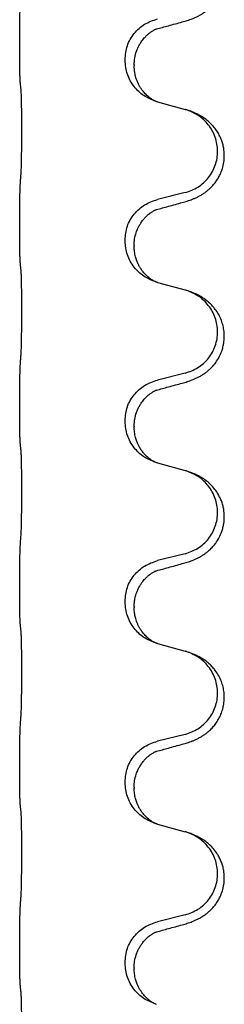
# Model space of a CAD drawing. Units: millimetres. Extents: x -628 to 891, y -254 to 352.
# Drawn here: x 723 to 726, y 100 to 117 of the extents above; entities that cross this region are included whole.
import ezdxf

# ---------------------------------------------------------------- set-up
doc = ezdxf.new("R2010")
doc.units = ezdxf.units.MM

# ---------------------------------------------------------------- blocks, each defined once
blk = doc.blocks.new('HL50-Fuesse', base_point=(-1.056, -596.356))
at = {"color": 7, "linetype": 'Continuous'}
for p, q in [((722.698, 116.802), (722.698, 116.817)), ((724.554, 116.533), (724.554, 116.548)), ((724.714, 116.453), (724.714, 116.438)), ((725.124, 115.803), (725.61, 115.67)), ((725.61, 114.207), (725.124, 114.087)), ((722.698, 113.627), (722.698, 113.642)), ((724.554, 113.358), (724.554, 113.373)), ((724.714, 113.278), (724.714, 113.263)), ((725.124, 112.628), (725.61, 112.495)), ((725.61, 111.032), (725.124, 110.912)), ((722.698, 110.452), (722.698, 110.467)), ((724.554, 110.183), (724.554, 110.198)), ((724.714, 110.103), (724.714, 110.088)), ((725.124, 109.453), (725.61, 109.32)), ((725.61, 107.857), (725.124, 107.737)), ((722.698, 107.277), (722.698, 107.292)), ((724.554, 107.008), (724.554, 107.023)), ((724.714, 106.928), (724.714, 106.913)), ((725.124, 106.278), (725.61, 106.145)), ((725.61, 104.682), (725.124, 104.562)), ((722.698, 104.102), (722.698, 104.117)), ((724.554, 103.833), (724.554, 103.848)), ((724.714, 103.753), (724.714, 103.738)), ((725.124, 103.103), (725.61, 102.97)), ((725.61, 101.507), (725.124, 101.387)), ((722.698, 100.927), (722.698, 100.942)), ((724.554, 100.658), (724.554, 100.673)), ((724.714, 100.578), (724.714, 100.563))]:
    blk.add_line(p, q, dxfattribs=at)
for points, knots in [([(725.561, 117.208), (725.591, 117.216), (725.651, 117.233), (725.727, 117.26), (725.79, 117.287), (725.842, 117.311), (725.893, 117.339), (725.945, 117.372), (725.995, 117.408), (726.048, 117.453), (726.101, 117.507), (726.15, 117.568), (726.193, 117.632), (726.234, 117.709), (726.27, 117.803), (726.293, 117.902), (726.302, 117.991), (726.303, 118.084), (726.289, 118.192), (726.255, 118.308), (726.206, 118.413), (726.152, 118.496), (726.097, 118.563), (726.045, 118.616), (725.989, 118.663), (725.933, 118.703), (725.877, 118.737), (725.811, 118.771), (725.733, 118.804), (725.673, 118.825), (725.642, 118.835)], [0, 0, 0, 0, 0.092881, 0.18576, 0.242386, 0.299016, 0.358155, 0.417293, 0.480659, 0.544042, 0.625343, 0.70664, 0.780691, 0.854782, 0.96846, 1.082127, 1.158986, 1.235845, 1.360464, 1.485205, 1.59609, 1.706861, 1.781573, 1.856257, 1.928278, 2.000298, 2.062554, 2.124799, 2.220824, 2.316851, 2.316851, 2.316851, 2.316851]), ([(722.698, 116.817), (722.698, 116.861), (722.698, 116.948), (722.699, 117.053), (722.699, 117.133), (722.7, 117.191), (722.701, 117.254), (722.703, 117.341), (722.705, 117.448), (722.709, 117.532), (722.712, 117.574)], [0, 0, 0, 0, 0.1308118, 0.2616236, 0.3155312, 0.3694388, 0.4370144, 0.5045906, 0.6307946, 0.7570001, 0.7570001, 0.7570001, 0.7570001]), ([(724.554, 116.548), (724.562, 116.63), (724.578, 116.795), (724.706, 117.012), (724.891, 117.181), (725.046, 117.235), (725.124, 117.262)], [0, 0, 0, 0, 0.2452438, 0.4904859, 0.7355554, 0.9806267, 0.9806267, 0.9806267, 0.9806267]), ([(725.105, 117.084), (725.141, 117.093), (725.212, 117.112), (725.324, 117.143), (725.44, 117.175), (725.521, 117.197), (725.561, 117.208)], [0, 0, 0, 0, 0.1110885, 0.222177, 0.3474266, 0.4726762, 0.4726762, 0.4726762, 0.4726762]), ([(724.714, 116.453), (724.716, 116.494), (724.72, 116.575), (724.747, 116.675), (724.777, 116.75), (724.8, 116.795), (724.821, 116.83), (724.84, 116.86), (724.864, 116.893), (724.895, 116.93), (724.931, 116.968), (724.962, 116.995), (724.983, 117.012), (724.996, 117.021), (725.012, 117.033), (725.032, 117.046), (725.055, 117.06), (725.076, 117.071), (725.093, 117.079), (725.101, 117.082), (725.105, 117.084)], [0, 0, 0, 0, 0.1225148, 0.2450267, 0.3058636, 0.3666773, 0.3971203, 0.4275583, 0.472546, 0.5175544, 0.5736693, 0.6297552, 0.6419923, 0.6542272, 0.6769452, 0.6996718, 0.7285183, 0.7573498, 0.7705631, 0.7837765, 0.7837765, 0.7837765, 0.7837765]), ([(725.078, 117.075), (725.083, 117.076), (725.092, 117.078), (725.101, 117.082), (725.105, 117.084)], [0, 0, 0, 0, 0.01420073, 0.02839473, 0.02839473, 0.02839473, 0.02839473]), ([(722.712, 116.115), (722.711, 116.127), (722.708, 116.151), (722.707, 116.185), (722.706, 116.216), (722.704, 116.249), (722.703, 116.284), (722.702, 116.325), (722.701, 116.369), (722.7, 116.419), (722.7, 116.473), (722.699, 116.556), (722.698, 116.666), (722.698, 116.757), (722.698, 116.802)], [0, 0, 0, 0, 0.0360729, 0.0721484, 0.1017542, 0.1313587, 0.169349, 0.2073399, 0.2544004, 0.3014606, 0.3580798, 0.4146991, 0.5511899, 0.6876808, 0.6876808, 0.6876808, 0.6876808]), ([(725.096, 115.811), (725.023, 115.841), (724.879, 115.9), (724.704, 116.068), (724.579, 116.284), (724.562, 116.45), (724.554, 116.533)], [0, 0, 0, 0, 0.2327113, 0.4654194, 0.7135452, 0.9616776, 0.9616776, 0.9616776, 0.9616776]), ([(725.096, 115.811), (725.093, 115.813), (725.087, 115.816), (725.072, 115.823), (725.052, 115.833), (725.029, 115.847), (725.008, 115.861), (724.993, 115.872), (724.98, 115.881), (724.963, 115.895), (724.938, 115.917), (724.909, 115.945), (724.883, 115.974), (724.862, 116.001), (724.843, 116.027), (724.828, 116.049), (724.815, 116.07), (724.798, 116.1), (724.777, 116.142), (724.747, 116.217), (724.72, 116.316), (724.716, 116.397), (724.714, 116.438)], [0, 0, 0, 0, 0.0101139, 0.0202278, 0.049012, 0.0778124, 0.1004879, 0.123155, 0.1353486, 0.1475438, 0.1901887, 0.2328436, 0.2697076, 0.3065673, 0.3364092, 0.3662465, 0.3874253, 0.4086075, 0.4690816, 0.5295845, 0.6513974, 0.7732132, 0.7732132, 0.7732132, 0.7732132]), ([(722.723, 116.013), (722.722, 116.021), (722.72, 116.039), (722.717, 116.064), (722.715, 116.09), (722.713, 116.106), (722.712, 116.115)], [0, 0, 0, 0, 0.0262292, 0.0524584, 0.0776433, 0.1028283, 0.1028283, 0.1028283, 0.1028283]), ([(722.723, 114.55), (722.724, 114.566), (722.726, 114.597), (722.727, 114.64), (722.729, 114.679), (722.73, 114.717), (722.731, 114.757), (722.732, 114.803), (722.732, 114.852), (722.733, 114.906), (722.734, 114.962), (722.735, 115.024), (722.735, 115.087), (722.735, 115.153), (722.736, 115.221), (722.736, 115.291), (722.736, 115.36), (722.736, 115.429), (722.735, 115.497), (722.735, 115.561), (722.734, 115.623), (722.733, 115.68), (722.733, 115.734), (722.732, 115.782), (722.731, 115.827), (722.73, 115.866), (722.729, 115.901), (722.728, 115.936), (722.726, 115.973), (722.724, 115.999), (722.723, 116.013)], [0, 0, 0, 0, 0.04696, 0.093921, 0.129102, 0.164282, 0.207507, 0.250732, 0.302132, 0.353532, 0.412557, 0.471581, 0.536854, 0.602126, 0.671358, 0.74059, 0.810439, 0.880287, 0.946749, 1.01321, 1.072958, 1.132706, 1.183942, 1.235178, 1.277063, 1.318948, 1.351564, 1.384181, 1.42351, 1.462836, 1.462836, 1.462836, 1.462836]), ([(725.102, 115.809), (725.101, 115.81), (725.099, 115.81), (725.097, 115.811), (725.096, 115.811)], [0, 0, 0, 0, 0.003351942, 0.006703932, 0.006703932, 0.006703932, 0.006703932]), ([(725.124, 115.803), (725.121, 115.804), (725.113, 115.806), (725.106, 115.808), (725.102, 115.809)], [0, 0, 0, 0, 0.01154999, 0.02309998, 0.02309998, 0.02309998, 0.02309998]), ([(725.561, 114.033), (725.591, 114.041), (725.651, 114.058), (725.727, 114.085), (725.79, 114.112), (725.842, 114.136), (725.893, 114.164), (725.945, 114.197), (725.995, 114.233), (726.048, 114.278), (726.101, 114.332), (726.15, 114.393), (726.193, 114.457), (726.234, 114.534), (726.27, 114.628), (726.297, 114.743), (726.305, 114.864), (726.296, 114.973), (726.276, 115.064), (726.25, 115.141), (726.215, 115.22), (726.168, 115.299), (726.111, 115.373), (726.05, 115.436), (725.989, 115.488), (725.933, 115.528), (725.877, 115.562), (725.811, 115.596), (725.733, 115.629), (725.673, 115.65), (725.642, 115.66)], [0, 0, 0, 0, 0.092881, 0.18576, 0.242386, 0.299016, 0.358155, 0.417293, 0.480659, 0.544042, 0.625341, 0.70664, 0.7807, 0.854782, 0.968392, 1.082132, 1.206918, 1.331588, 1.408417, 1.485209, 1.57575, 1.666333, 1.761323, 1.856286, 1.928318, 2.000327, 2.062581, 2.124828, 2.220853, 2.31688, 2.31688, 2.31688, 2.31688]), ([(725.642, 115.66), (725.637, 115.662), (725.626, 115.665), (725.615, 115.668), (725.61, 115.67)], [0, 0, 0, 0, 0.01712211, 0.03424421, 0.03424421, 0.03424421, 0.03424421]), ([(725.61, 114.207), (725.689, 114.235), (725.846, 114.29), (726.003, 114.436), (726.095, 114.574), (726.146, 114.689), (726.177, 114.81), (726.187, 114.936), (726.176, 115.061), (726.144, 115.182), (726.093, 115.297), (726.003, 115.431), (725.858, 115.57), (725.714, 115.63), (725.642, 115.66)], [0, 0, 0, 0, 0.248632, 0.497261, 0.622122, 0.747056, 0.871985, 0.996845, 1.12175, 1.246727, 1.371737, 1.496668, 1.728964, 1.961261, 1.961261, 1.961261, 1.961261]), ([(722.698, 113.642), (722.698, 113.686), (722.698, 113.773), (722.699, 113.881), (722.699, 113.965), (722.7, 114.026), (722.701, 114.087), (722.703, 114.169), (722.705, 114.273), (722.709, 114.357), (722.712, 114.399)], [0, 0, 0, 0, 0.1308118, 0.2616236, 0.322906, 0.3841881, 0.4443888, 0.5045906, 0.630798, 0.7570013, 0.7570013, 0.7570013, 0.7570013]), ([(724.554, 113.373), (724.562, 113.455), (724.578, 113.62), (724.706, 113.837), (724.891, 114.006), (725.046, 114.06), (725.124, 114.087)], [0, 0, 0, 0, 0.2452438, 0.4904859, 0.7355554, 0.9806267, 0.9806267, 0.9806267, 0.9806267]), ([(725.105, 113.909), (725.141, 113.918), (725.212, 113.937), (725.324, 113.968), (725.44, 114), (725.521, 114.022), (725.561, 114.033)], [0, 0, 0, 0, 0.1110885, 0.222177, 0.3474266, 0.4726762, 0.4726762, 0.4726762, 0.4726762]), ([(724.714, 113.278), (724.716, 113.316), (724.719, 113.392), (724.741, 113.48), (724.764, 113.542), (724.778, 113.576), (724.792, 113.605), (724.812, 113.641), (724.841, 113.687), (724.881, 113.74), (724.926, 113.788), (724.96, 113.819), (724.983, 113.837), (724.996, 113.846), (725.012, 113.858), (725.032, 113.871), (725.055, 113.885), (725.076, 113.896), (725.093, 113.904), (725.101, 113.907), (725.105, 113.909)], [0, 0, 0, 0, 0.1142899, 0.2285378, 0.269865, 0.3111794, 0.3389678, 0.3667623, 0.4347646, 0.5028092, 0.5663286, 0.6297896, 0.6420267, 0.6542617, 0.6769796, 0.6997062, 0.7285527, 0.7573843, 0.7705976, 0.7838109, 0.7838109, 0.7838109, 0.7838109]), ([(725.078, 113.9), (725.083, 113.901), (725.092, 113.903), (725.101, 113.907), (725.105, 113.909)], [0, 0, 0, 0, 0.01420073, 0.02839473, 0.02839473, 0.02839473, 0.02839473]), ([(722.712, 112.94), (722.711, 112.952), (722.708, 112.976), (722.707, 113.01), (722.706, 113.041), (722.704, 113.074), (722.703, 113.109), (722.702, 113.15), (722.701, 113.194), (722.7, 113.244), (722.7, 113.298), (722.699, 113.381), (722.698, 113.491), (722.698, 113.582), (722.698, 113.627)], [0, 0, 0, 0, 0.0360729, 0.0721484, 0.1017542, 0.1313587, 0.169349, 0.2073399, 0.2544004, 0.3014606, 0.3580798, 0.4146991, 0.5511899, 0.6876808, 0.6876808, 0.6876808, 0.6876808]), ([(725.096, 112.636), (725.023, 112.666), (724.879, 112.725), (724.704, 112.893), (724.579, 113.109), (724.562, 113.275), (724.554, 113.358)], [0, 0, 0, 0, 0.2327113, 0.4654194, 0.7135452, 0.9616776, 0.9616776, 0.9616776, 0.9616776]), ([(725.096, 112.636), (725.093, 112.638), (725.087, 112.641), (725.072, 112.648), (725.052, 112.658), (725.029, 112.672), (725.008, 112.686), (724.993, 112.697), (724.98, 112.706), (724.963, 112.72), (724.938, 112.742), (724.909, 112.77), (724.883, 112.799), (724.862, 112.826), (724.843, 112.852), (724.828, 112.874), (724.815, 112.895), (724.804, 112.913), (724.794, 112.932), (724.784, 112.953), (724.772, 112.978), (724.76, 113.008), (724.749, 113.041), (724.733, 113.095), (724.717, 113.169), (724.715, 113.231), (724.714, 113.263)], [0, 0, 0, 0, 0.0101139, 0.0202278, 0.049012, 0.0778124, 0.1004879, 0.123155, 0.1353486, 0.1475438, 0.1901887, 0.2328436, 0.2697077, 0.3065673, 0.3364086, 0.3662466, 0.387427, 0.4086074, 0.429695, 0.4507827, 0.4807446, 0.5107104, 0.5481696, 0.585631, 0.6795069, 0.7733999, 0.7733999, 0.7733999, 0.7733999]), ([(722.723, 112.838), (722.722, 112.846), (722.72, 112.864), (722.717, 112.889), (722.715, 112.915), (722.713, 112.931), (722.712, 112.94)], [0, 0, 0, 0, 0.0262292, 0.0524584, 0.0776433, 0.1028283, 0.1028283, 0.1028283, 0.1028283]), ([(722.723, 111.375), (722.724, 111.391), (722.726, 111.422), (722.727, 111.465), (722.729, 111.504), (722.73, 111.542), (722.731, 111.582), (722.732, 111.628), (722.732, 111.677), (722.733, 111.731), (722.734, 111.787), (722.735, 111.849), (722.735, 111.912), (722.735, 111.978), (722.736, 112.046), (722.736, 112.116), (722.736, 112.185), (722.736, 112.254), (722.735, 112.322), (722.735, 112.386), (722.734, 112.448), (722.733, 112.505), (722.733, 112.559), (722.732, 112.607), (722.731, 112.652), (722.73, 112.691), (722.729, 112.726), (722.728, 112.761), (722.726, 112.798), (722.724, 112.824), (722.723, 112.838)], [0, 0, 0, 0, 0.04696, 0.093921, 0.129102, 0.164282, 0.207507, 0.250732, 0.302132, 0.353532, 0.412557, 0.471581, 0.536854, 0.602126, 0.671358, 0.74059, 0.810439, 0.880287, 0.946749, 1.01321, 1.072958, 1.132706, 1.183942, 1.235178, 1.277063, 1.318948, 1.351564, 1.384181, 1.42351, 1.462836, 1.462836, 1.462836, 1.462836]), ([(725.102, 112.634), (725.101, 112.635), (725.099, 112.635), (725.097, 112.636), (725.096, 112.636)], [0, 0, 0, 0, 0.003351942, 0.006703932, 0.006703932, 0.006703932, 0.006703932]), ([(725.124, 112.628), (725.121, 112.629), (725.113, 112.631), (725.106, 112.633), (725.102, 112.634)], [0, 0, 0, 0, 0.01154999, 0.02309998, 0.02309998, 0.02309998, 0.02309998]), ([(725.561, 110.858), (725.591, 110.866), (725.651, 110.883), (725.727, 110.91), (725.79, 110.937), (725.842, 110.961), (725.893, 110.989), (725.945, 111.022), (725.995, 111.058), (726.048, 111.103), (726.101, 111.157), (726.159, 111.228), (726.213, 111.316), (726.254, 111.408), (726.279, 111.492), (726.296, 111.573), (726.304, 111.665), (726.3, 111.766), (726.282, 111.865), (726.252, 111.965), (726.206, 112.063), (726.152, 112.146), (726.097, 112.213), (726.045, 112.266), (725.989, 112.313), (725.933, 112.353), (725.877, 112.387), (725.811, 112.421), (725.733, 112.454), (725.673, 112.475), (725.642, 112.485)], [0, 0, 0, 0, 0.092881, 0.18576, 0.242387, 0.299016, 0.358154, 0.417293, 0.480665, 0.544042, 0.62531, 0.706642, 0.820459, 0.934238, 1.008193, 1.082132, 1.182711, 1.283342, 1.384294, 1.48526, 1.596107, 1.706913, 1.78163, 1.856309, 1.928329, 2.00035, 2.062606, 2.124851, 2.220876, 2.316903, 2.316903, 2.316903, 2.316903]), ([(725.642, 112.485), (725.637, 112.487), (725.626, 112.49), (725.615, 112.493), (725.61, 112.495)], [0, 0, 0, 0, 0.01712207, 0.03424414, 0.03424414, 0.03424414, 0.03424414]), ([(725.61, 111.032), (725.689, 111.06), (725.846, 111.115), (726.003, 111.261), (726.095, 111.399), (726.146, 111.514), (726.177, 111.635), (726.187, 111.761), (726.176, 111.886), (726.144, 112.007), (726.093, 112.122), (726.003, 112.256), (725.858, 112.395), (725.714, 112.455), (725.642, 112.485)], [0, 0, 0, 0, 0.248632, 0.497261, 0.622122, 0.747056, 0.871985, 0.996845, 1.12175, 1.246727, 1.371737, 1.496668, 1.728963, 1.96126, 1.96126, 1.96126, 1.96126]), ([(722.698, 110.467), (722.698, 110.511), (722.698, 110.598), (722.699, 110.706), (722.699, 110.79), (722.7, 110.851), (722.701, 110.912), (722.703, 110.994), (722.705, 111.098), (722.709, 111.182), (722.712, 111.224)], [0, 0, 0, 0, 0.1308118, 0.2616236, 0.3229059, 0.384188, 0.4443891, 0.5045906, 0.6307946, 0.7570001, 0.7570001, 0.7570001, 0.7570001]), ([(724.554, 110.198), (724.562, 110.28), (724.578, 110.445), (724.706, 110.662), (724.891, 110.831), (725.046, 110.885), (725.124, 110.912)], [0, 0, 0, 0, 0.2452438, 0.4904859, 0.7355554, 0.9806267, 0.9806267, 0.9806267, 0.9806267]), ([(725.105, 110.734), (725.141, 110.743), (725.212, 110.762), (725.324, 110.793), (725.44, 110.825), (725.521, 110.847), (725.561, 110.858)], [0, 0, 0, 0, 0.1110885, 0.222177, 0.3474266, 0.4726762, 0.4726762, 0.4726762, 0.4726762]), ([(724.714, 110.103), (724.716, 110.144), (724.72, 110.225), (724.747, 110.325), (724.777, 110.4), (724.8, 110.445), (724.821, 110.48), (724.84, 110.51), (724.864, 110.543), (724.895, 110.58), (724.931, 110.618), (724.962, 110.645), (724.983, 110.662), (724.996, 110.671), (725.012, 110.683), (725.032, 110.696), (725.055, 110.71), (725.076, 110.721), (725.093, 110.729), (725.101, 110.732), (725.105, 110.734)], [0, 0, 0, 0, 0.1225148, 0.2450267, 0.3058636, 0.3666773, 0.3971203, 0.4275583, 0.472546, 0.5175544, 0.5736693, 0.6297552, 0.6419923, 0.6542272, 0.6769452, 0.6996718, 0.7285183, 0.7573498, 0.7705631, 0.7837765, 0.7837765, 0.7837765, 0.7837765]), ([(725.078, 110.725), (725.083, 110.726), (725.092, 110.728), (725.101, 110.732), (725.105, 110.734)], [0, 0, 0, 0, 0.01420073, 0.02839473, 0.02839473, 0.02839473, 0.02839473]), ([(722.712, 109.765), (722.711, 109.777), (722.708, 109.801), (722.707, 109.835), (722.706, 109.866), (722.704, 109.899), (722.703, 109.934), (722.702, 109.975), (722.701, 110.019), (722.7, 110.069), (722.7, 110.123), (722.699, 110.206), (722.698, 110.316), (722.698, 110.407), (722.698, 110.452)], [0, 0, 0, 0, 0.0360729, 0.0721484, 0.1017542, 0.1313587, 0.169349, 0.2073399, 0.2544004, 0.3014606, 0.3580798, 0.4146991, 0.5511899, 0.6876808, 0.6876808, 0.6876808, 0.6876808]), ([(725.096, 109.461), (725.023, 109.491), (724.879, 109.55), (724.704, 109.718), (724.579, 109.934), (724.562, 110.1), (724.554, 110.183)], [0, 0, 0, 0, 0.2327113, 0.4654194, 0.7135452, 0.9616776, 0.9616776, 0.9616776, 0.9616776]), ([(725.096, 109.461), (725.093, 109.463), (725.087, 109.466), (725.072, 109.473), (725.052, 109.483), (725.029, 109.497), (725.008, 109.511), (724.993, 109.522), (724.98, 109.531), (724.958, 109.55), (724.923, 109.58), (724.879, 109.628), (724.839, 109.68), (724.812, 109.725), (724.794, 109.757), (724.784, 109.778), (724.772, 109.803), (724.76, 109.833), (724.749, 109.866), (724.733, 109.92), (724.717, 109.994), (724.715, 110.056), (724.714, 110.088)], [0, 0, 0, 0, 0.0101139, 0.0202278, 0.049012, 0.0778124, 0.100488, 0.123155, 0.1353484, 0.1475438, 0.2105071, 0.2735284, 0.3410545, 0.4085343, 0.4296242, 0.4507097, 0.4806708, 0.5106374, 0.5480968, 0.585558, 0.6794339, 0.7733269, 0.7733269, 0.7733269, 0.7733269]), ([(722.723, 109.663), (722.722, 109.671), (722.72, 109.689), (722.717, 109.714), (722.715, 109.74), (722.713, 109.756), (722.712, 109.765)], [0, 0, 0, 0, 0.0262292, 0.0524584, 0.0776433, 0.1028283, 0.1028283, 0.1028283, 0.1028283]), ([(722.723, 108.2), (722.724, 108.216), (722.726, 108.247), (722.727, 108.29), (722.729, 108.329), (722.73, 108.367), (722.731, 108.407), (722.732, 108.453), (722.732, 108.502), (722.733, 108.556), (722.734, 108.612), (722.735, 108.674), (722.735, 108.737), (722.735, 108.803), (722.736, 108.871), (722.736, 108.941), (722.736, 109.01), (722.736, 109.079), (722.735, 109.147), (722.735, 109.211), (722.734, 109.273), (722.733, 109.33), (722.733, 109.384), (722.732, 109.432), (722.731, 109.477), (722.73, 109.516), (722.729, 109.551), (722.728, 109.586), (722.726, 109.623), (722.724, 109.649), (722.723, 109.663)], [0, 0, 0, 0, 0.04696, 0.093921, 0.129102, 0.164282, 0.207507, 0.250732, 0.302132, 0.353532, 0.412557, 0.471581, 0.536854, 0.602126, 0.671358, 0.74059, 0.810439, 0.880287, 0.946749, 1.01321, 1.072958, 1.132706, 1.183942, 1.235178, 1.277063, 1.318948, 1.351564, 1.384181, 1.42351, 1.462836, 1.462836, 1.462836, 1.462836]), ([(725.102, 109.459), (725.101, 109.46), (725.099, 109.46), (725.097, 109.461), (725.096, 109.461)], [0, 0, 0, 0, 0.003351942, 0.006703932, 0.006703932, 0.006703932, 0.006703932]), ([(725.124, 109.453), (725.121, 109.454), (725.113, 109.456), (725.106, 109.458), (725.102, 109.459)], [0, 0, 0, 0, 0.01154999, 0.02309998, 0.02309998, 0.02309998, 0.02309998]), ([(725.561, 107.683), (725.591, 107.691), (725.651, 107.708), (725.727, 107.735), (725.79, 107.762), (725.842, 107.786), (725.893, 107.814), (725.945, 107.847), (725.995, 107.883), (726.048, 107.928), (726.101, 107.982), (726.159, 108.053), (726.213, 108.141), (726.254, 108.233), (726.28, 108.317), (726.298, 108.406), (726.305, 108.514), (726.296, 108.623), (726.276, 108.714), (726.252, 108.786), (726.221, 108.856), (726.179, 108.932), (726.121, 109.012), (726.054, 109.083), (725.989, 109.138), (725.933, 109.178), (725.877, 109.211), (725.811, 109.246), (725.733, 109.279), (725.673, 109.3), (725.642, 109.31)], [0, 0, 0, 0, 0.092881, 0.18576, 0.242387, 0.299016, 0.358154, 0.417293, 0.480665, 0.544042, 0.625309, 0.706642, 0.820465, 0.934237, 1.008175, 1.082132, 1.206845, 1.331584, 1.408431, 1.485205, 1.560774, 1.636391, 1.746323, 1.85626, 1.928303, 2.000302, 2.062553, 2.124803, 2.220828, 2.316854, 2.316854, 2.316854, 2.316854]), ([(725.642, 109.31), (725.637, 109.312), (725.626, 109.315), (725.615, 109.318), (725.61, 109.32)], [0, 0, 0, 0, 0.01712207, 0.03424414, 0.03424414, 0.03424414, 0.03424414]), ([(725.61, 107.857), (725.689, 107.885), (725.846, 107.94), (726.003, 108.086), (726.095, 108.224), (726.146, 108.339), (726.177, 108.46), (726.187, 108.586), (726.176, 108.711), (726.144, 108.832), (726.093, 108.947), (726.003, 109.081), (725.858, 109.22), (725.714, 109.28), (725.642, 109.31)], [0, 0, 0, 0, 0.248632, 0.497261, 0.622122, 0.747056, 0.871985, 0.996845, 1.12175, 1.246727, 1.371737, 1.496668, 1.728963, 1.96126, 1.96126, 1.96126, 1.96126]), ([(722.698, 107.292), (722.698, 107.336), (722.698, 107.423), (722.699, 107.531), (722.699, 107.615), (722.7, 107.676), (722.701, 107.737), (722.703, 107.819), (722.705, 107.923), (722.709, 108.007), (722.712, 108.049)], [0, 0, 0, 0, 0.1308118, 0.2616236, 0.3229059, 0.384188, 0.4443891, 0.5045906, 0.6307946, 0.7570001, 0.7570001, 0.7570001, 0.7570001]), ([(724.554, 107.023), (724.562, 107.105), (724.578, 107.27), (724.706, 107.487), (724.891, 107.656), (725.046, 107.71), (725.124, 107.737)], [0, 0, 0, 0, 0.2452438, 0.4904859, 0.7355554, 0.9806267, 0.9806267, 0.9806267, 0.9806267]), ([(724.714, 106.928), (724.715, 106.951), (724.716, 106.997), (724.725, 107.059), (724.738, 107.116), (724.755, 107.169), (724.777, 107.224), (724.8, 107.27), (724.821, 107.305), (724.84, 107.335), (724.864, 107.368), (724.895, 107.405), (724.931, 107.443), (724.962, 107.47), (724.983, 107.487), (724.996, 107.496), (725.012, 107.508), (725.032, 107.521), (725.055, 107.535), (725.076, 107.546), (725.093, 107.554), (725.101, 107.557), (725.105, 107.559)], [0, 0, 0, 0, 0.06887, 0.1377619, 0.1902451, 0.2427411, 0.3048299, 0.3669006, 0.3973441, 0.4277816, 0.4727691, 0.5177778, 0.5738927, 0.6299785, 0.6422156, 0.6544506, 0.6771685, 0.6998951, 0.7287416, 0.7575732, 0.7707865, 0.7839998, 0.7839998, 0.7839998, 0.7839998]), ([(725.078, 107.55), (725.083, 107.551), (725.092, 107.553), (725.101, 107.557), (725.105, 107.559)], [0, 0, 0, 0, 0.01420073, 0.02839473, 0.02839473, 0.02839473, 0.02839473]), ([(725.105, 107.559), (725.141, 107.568), (725.212, 107.587), (725.324, 107.618), (725.44, 107.65), (725.521, 107.672), (725.561, 107.683)], [0, 0, 0, 0, 0.1110885, 0.222177, 0.3474266, 0.4726762, 0.4726762, 0.4726762, 0.4726762]), ([(722.712, 106.59), (722.711, 106.602), (722.708, 106.626), (722.707, 106.66), (722.706, 106.691), (722.704, 106.724), (722.703, 106.759), (722.702, 106.8), (722.701, 106.844), (722.7, 106.894), (722.7, 106.948), (722.699, 107.031), (722.698, 107.141), (722.698, 107.232), (722.698, 107.277)], [0, 0, 0, 0, 0.0360729, 0.0721484, 0.1017542, 0.1313587, 0.169349, 0.2073399, 0.2544004, 0.3014606, 0.3580798, 0.4146991, 0.5511899, 0.6876808, 0.6876808, 0.6876808, 0.6876808]), ([(725.096, 106.286), (725.023, 106.316), (724.879, 106.375), (724.704, 106.543), (724.579, 106.759), (724.562, 106.925), (724.554, 107.008)], [0, 0, 0, 0, 0.2327113, 0.4654194, 0.7135452, 0.9616776, 0.9616776, 0.9616776, 0.9616776]), ([(725.096, 106.286), (725.093, 106.288), (725.087, 106.291), (725.072, 106.298), (725.052, 106.308), (725.029, 106.322), (725.008, 106.336), (724.993, 106.347), (724.98, 106.356), (724.963, 106.37), (724.938, 106.392), (724.909, 106.42), (724.883, 106.449), (724.862, 106.476), (724.843, 106.502), (724.828, 106.524), (724.815, 106.545), (724.8, 106.572), (724.781, 106.607), (724.762, 106.652), (724.747, 106.695), (724.736, 106.735), (724.727, 106.774), (724.72, 106.816), (724.715, 106.862), (724.714, 106.896), (724.714, 106.913)], [0, 0, 0, 0, 0.0101139, 0.0202278, 0.049012, 0.0778124, 0.1004879, 0.123155, 0.1353486, 0.1475438, 0.1901887, 0.2328436, 0.2697076, 0.3065673, 0.3364091, 0.3662465, 0.3874257, 0.4086075, 0.4585656, 0.5085349, 0.5525752, 0.5966091, 0.6341541, 0.6716964, 0.7225937, 0.773483, 0.773483, 0.773483, 0.773483]), ([(722.723, 106.488), (722.722, 106.496), (722.72, 106.514), (722.717, 106.539), (722.715, 106.565), (722.713, 106.581), (722.712, 106.59)], [0, 0, 0, 0, 0.0262292, 0.0524584, 0.0776433, 0.1028283, 0.1028283, 0.1028283, 0.1028283]), ([(722.723, 105.025), (722.724, 105.041), (722.726, 105.072), (722.727, 105.115), (722.729, 105.154), (722.73, 105.192), (722.731, 105.232), (722.732, 105.278), (722.732, 105.327), (722.733, 105.381), (722.734, 105.437), (722.735, 105.499), (722.735, 105.562), (722.735, 105.628), (722.736, 105.696), (722.736, 105.766), (722.736, 105.835), (722.736, 105.904), (722.735, 105.972), (722.735, 106.036), (722.734, 106.098), (722.733, 106.155), (722.733, 106.209), (722.732, 106.257), (722.731, 106.302), (722.73, 106.341), (722.729, 106.376), (722.728, 106.411), (722.726, 106.448), (722.724, 106.474), (722.723, 106.488)], [0, 0, 0, 0, 0.04696, 0.093921, 0.129102, 0.164282, 0.207507, 0.250732, 0.302132, 0.353532, 0.412557, 0.471581, 0.536854, 0.602126, 0.671358, 0.74059, 0.810439, 0.880287, 0.946749, 1.01321, 1.072958, 1.132706, 1.183942, 1.235178, 1.277063, 1.318948, 1.351564, 1.384181, 1.42351, 1.462836, 1.462836, 1.462836, 1.462836]), ([(725.102, 106.284), (725.101, 106.285), (725.099, 106.285), (725.097, 106.286), (725.096, 106.286)], [0, 0, 0, 0, 0.003351942, 0.006703932, 0.006703932, 0.006703932, 0.006703932]), ([(725.124, 106.278), (725.121, 106.279), (725.113, 106.281), (725.106, 106.283), (725.102, 106.284)], [0, 0, 0, 0, 0.01154999, 0.02309998, 0.02309998, 0.02309998, 0.02309998]), ([(725.561, 104.508), (725.591, 104.516), (725.651, 104.533), (725.727, 104.56), (725.79, 104.587), (725.842, 104.611), (725.893, 104.639), (725.945, 104.672), (725.995, 104.708), (726.048, 104.753), (726.101, 104.807), (726.155, 104.873), (726.203, 104.949), (726.245, 105.034), (726.275, 105.123), (726.295, 105.217), (726.304, 105.315), (726.3, 105.416), (726.282, 105.515), (726.252, 105.615), (726.206, 105.713), (726.152, 105.796), (726.097, 105.863), (726.045, 105.916), (725.989, 105.963), (725.933, 106.003), (725.877, 106.037), (725.811, 106.071), (725.733, 106.104), (725.673, 106.125), (725.642, 106.135)], [0, 0, 0, 0, 0.092881, 0.18576, 0.242387, 0.299016, 0.358155, 0.417293, 0.480662, 0.544042, 0.625326, 0.706641, 0.800984, 0.895337, 0.988747, 1.082163, 1.182765, 1.283375, 1.384321, 1.485292, 1.596141, 1.706946, 1.781663, 1.856342, 1.928361, 2.000383, 2.062639, 2.124883, 2.220908, 2.316935, 2.316935, 2.316935, 2.316935]), ([(725.642, 106.135), (725.637, 106.137), (725.626, 106.14), (725.615, 106.143), (725.61, 106.145)], [0, 0, 0, 0, 0.01712207, 0.03424414, 0.03424414, 0.03424414, 0.03424414]), ([(725.61, 104.682), (725.689, 104.71), (725.846, 104.765), (726.003, 104.911), (726.095, 105.049), (726.146, 105.164), (726.177, 105.285), (726.187, 105.411), (726.176, 105.536), (726.144, 105.657), (726.093, 105.772), (726.003, 105.906), (725.858, 106.045), (725.714, 106.105), (725.642, 106.135)], [0, 0, 0, 0, 0.248632, 0.497261, 0.622122, 0.747056, 0.871985, 0.996845, 1.12175, 1.246727, 1.371737, 1.496668, 1.728963, 1.96126, 1.96126, 1.96126, 1.96126]), ([(722.698, 104.117), (722.698, 104.161), (722.698, 104.248), (722.699, 104.356), (722.699, 104.44), (722.7, 104.501), (722.701, 104.562), (722.703, 104.644), (722.705, 104.748), (722.709, 104.832), (722.712, 104.874)], [0, 0, 0, 0, 0.1308119, 0.2616236, 0.322906, 0.3841881, 0.4443888, 0.5045906, 0.630798, 0.7570013, 0.7570013, 0.7570013, 0.7570013]), ([(724.554, 103.848), (724.562, 103.93), (724.578, 104.095), (724.706, 104.312), (724.891, 104.481), (725.046, 104.535), (725.124, 104.562)], [0, 0, 0, 0, 0.2452438, 0.4904859, 0.7355554, 0.9806267, 0.9806267, 0.9806267, 0.9806267]), ([(725.105, 104.384), (725.141, 104.393), (725.212, 104.412), (725.324, 104.443), (725.44, 104.475), (725.521, 104.497), (725.561, 104.508)], [0, 0, 0, 0, 0.1110885, 0.222177, 0.3474266, 0.4726762, 0.4726762, 0.4726762, 0.4726762]), ([(724.714, 103.753), (724.716, 103.791), (724.719, 103.867), (724.741, 103.955), (724.764, 104.017), (724.778, 104.051), (724.792, 104.08), (724.812, 104.116), (724.841, 104.162), (724.881, 104.215), (724.926, 104.263), (724.96, 104.294), (724.983, 104.312), (724.996, 104.321), (725.012, 104.333), (725.032, 104.346), (725.055, 104.36), (725.076, 104.371), (725.093, 104.379), (725.101, 104.382), (725.105, 104.384)], [0, 0, 0, 0, 0.1142899, 0.2285378, 0.269865, 0.3111794, 0.3389678, 0.3667623, 0.4347646, 0.5028092, 0.5663286, 0.6297896, 0.6420267, 0.6542617, 0.6769796, 0.6997062, 0.7285527, 0.7573843, 0.7705976, 0.7838109, 0.7838109, 0.7838109, 0.7838109]), ([(725.078, 104.375), (725.083, 104.376), (725.092, 104.378), (725.101, 104.382), (725.105, 104.384)], [0, 0, 0, 0, 0.01420073, 0.02839473, 0.02839473, 0.02839473, 0.02839473]), ([(722.712, 103.415), (722.711, 103.427), (722.708, 103.451), (722.707, 103.485), (722.706, 103.516), (722.704, 103.549), (722.703, 103.584), (722.702, 103.625), (722.701, 103.669), (722.7, 103.719), (722.7, 103.773), (722.699, 103.856), (722.698, 103.966), (722.698, 104.057), (722.698, 104.102)], [0, 0, 0, 0, 0.0360729, 0.0721484, 0.1017542, 0.1313587, 0.169349, 0.2073399, 0.2544004, 0.3014606, 0.3580798, 0.4146991, 0.5511899, 0.6876808, 0.6876808, 0.6876808, 0.6876808]), ([(725.096, 103.111), (725.023, 103.141), (724.879, 103.2), (724.704, 103.368), (724.579, 103.584), (724.562, 103.75), (724.554, 103.833)], [0, 0, 0, 0, 0.2327113, 0.4654194, 0.7135452, 0.9616776, 0.9616776, 0.9616776, 0.9616776]), ([(725.096, 103.111), (725.093, 103.113), (725.087, 103.116), (725.072, 103.123), (725.052, 103.133), (725.029, 103.147), (725.008, 103.161), (724.993, 103.172), (724.98, 103.181), (724.963, 103.195), (724.938, 103.217), (724.909, 103.245), (724.883, 103.274), (724.862, 103.301), (724.843, 103.327), (724.828, 103.349), (724.815, 103.37), (724.804, 103.388), (724.794, 103.407), (724.784, 103.428), (724.772, 103.453), (724.76, 103.483), (724.749, 103.516), (724.733, 103.57), (724.717, 103.644), (724.715, 103.706), (724.714, 103.738)], [0, 0, 0, 0, 0.0101139, 0.0202278, 0.049012, 0.0778124, 0.1004879, 0.123155, 0.1353486, 0.1475438, 0.1901887, 0.2328436, 0.2697077, 0.3065673, 0.3364086, 0.3662466, 0.387427, 0.4086074, 0.429695, 0.4507827, 0.4807446, 0.5107104, 0.5481696, 0.585631, 0.6795069, 0.7733999, 0.7733999, 0.7733999, 0.7733999]), ([(722.723, 103.313), (722.722, 103.321), (722.72, 103.339), (722.717, 103.364), (722.715, 103.39), (722.713, 103.406), (722.712, 103.415)], [0, 0, 0, 0, 0.0262292, 0.0524584, 0.0776433, 0.1028283, 0.1028283, 0.1028283, 0.1028283]), ([(722.723, 101.85), (722.724, 101.866), (722.726, 101.897), (722.727, 101.94), (722.729, 101.979), (722.73, 102.017), (722.731, 102.057), (722.732, 102.103), (722.732, 102.152), (722.733, 102.206), (722.734, 102.262), (722.735, 102.324), (722.735, 102.387), (722.735, 102.453), (722.736, 102.521), (722.736, 102.591), (722.736, 102.66), (722.736, 102.729), (722.735, 102.797), (722.735, 102.861), (722.734, 102.923), (722.733, 102.98), (722.733, 103.034), (722.732, 103.082), (722.731, 103.127), (722.73, 103.166), (722.729, 103.201), (722.728, 103.236), (722.726, 103.273), (722.724, 103.299), (722.723, 103.313)], [0, 0, 0, 0, 0.04696, 0.093921, 0.129102, 0.164282, 0.207507, 0.250732, 0.302132, 0.353532, 0.412557, 0.471581, 0.536854, 0.602126, 0.671358, 0.74059, 0.810439, 0.880287, 0.946749, 1.01321, 1.072958, 1.132706, 1.183942, 1.235178, 1.277063, 1.318948, 1.351564, 1.384181, 1.42351, 1.462836, 1.462836, 1.462836, 1.462836]), ([(725.102, 103.109), (725.101, 103.11), (725.099, 103.11), (725.097, 103.111), (725.096, 103.111)], [0, 0, 0, 0, 0.003351942, 0.006703932, 0.006703932, 0.006703932, 0.006703932]), ([(725.124, 103.103), (725.121, 103.104), (725.113, 103.106), (725.106, 103.108), (725.102, 103.109)], [0, 0, 0, 0, 0.01154999, 0.02309998, 0.02309998, 0.02309998, 0.02309998]), ([(725.561, 101.333), (725.591, 101.341), (725.651, 101.358), (725.727, 101.385), (725.79, 101.412), (725.842, 101.436), (725.893, 101.464), (725.945, 101.497), (725.995, 101.533), (726.048, 101.578), (726.101, 101.632), (726.15, 101.693), (726.193, 101.757), (726.234, 101.834), (726.27, 101.928), (726.297, 102.043), (726.305, 102.164), (726.296, 102.273), (726.276, 102.364), (726.252, 102.436), (726.221, 102.506), (726.179, 102.582), (726.121, 102.662), (726.054, 102.733), (725.989, 102.788), (725.933, 102.828), (725.877, 102.861), (725.811, 102.896), (725.733, 102.929), (725.673, 102.95), (725.642, 102.96)], [0, 0, 0, 0, 0.092881, 0.18576, 0.242386, 0.299016, 0.358155, 0.417293, 0.480659, 0.544042, 0.625341, 0.70664, 0.7807, 0.854782, 0.968393, 1.082131, 1.206914, 1.331588, 1.408428, 1.485209, 1.56078, 1.636396, 1.746327, 1.856265, 1.928307, 2.000307, 2.062558, 2.124807, 2.220832, 2.316859, 2.316859, 2.316859, 2.316859]), ([(725.642, 102.96), (725.637, 102.962), (725.626, 102.965), (725.615, 102.968), (725.61, 102.97)], [0, 0, 0, 0, 0.01712207, 0.03424414, 0.03424414, 0.03424414, 0.03424414]), ([(725.61, 101.507), (725.689, 101.535), (725.846, 101.59), (726.003, 101.736), (726.095, 101.874), (726.146, 101.989), (726.177, 102.11), (726.187, 102.236), (726.176, 102.361), (726.144, 102.482), (726.093, 102.597), (726.003, 102.731), (725.858, 102.87), (725.714, 102.93), (725.642, 102.96)], [0, 0, 0, 0, 0.248632, 0.497261, 0.622122, 0.747056, 0.871985, 0.996845, 1.12175, 1.246727, 1.371737, 1.496668, 1.728963, 1.96126, 1.96126, 1.96126, 1.96126]), ([(722.698, 100.942), (722.698, 100.986), (722.698, 101.073), (722.699, 101.185), (722.7, 101.279), (722.701, 101.345), (722.702, 101.401), (722.703, 101.473), (722.705, 101.573), (722.709, 101.657), (722.712, 101.699)], [0, 0, 0, 0, 0.1308119, 0.2616236, 0.3370117, 0.4123993, 0.4584946, 0.5045906, 0.630798, 0.7570013, 0.7570013, 0.7570013, 0.7570013]), ([(724.554, 100.673), (724.562, 100.755), (724.578, 100.92), (724.706, 101.137), (724.891, 101.306), (725.046, 101.36), (725.124, 101.387)], [0, 0, 0, 0, 0.2452438, 0.4904859, 0.7355554, 0.9806267, 0.9806267, 0.9806267, 0.9806267]), ([(725.105, 101.209), (725.141, 101.218), (725.212, 101.237), (725.324, 101.268), (725.44, 101.3), (725.521, 101.322), (725.561, 101.333)], [0, 0, 0, 0, 0.1110885, 0.222177, 0.3474266, 0.4726762, 0.4726762, 0.4726762, 0.4726762]), ([(724.714, 100.578), (724.716, 100.616), (724.719, 100.692), (724.741, 100.78), (724.764, 100.842), (724.778, 100.876), (724.792, 100.905), (724.81, 100.937), (724.834, 100.976), (724.864, 101.018), (724.895, 101.055), (724.923, 101.084), (724.949, 101.109), (724.969, 101.125), (724.983, 101.137), (724.996, 101.146), (725.012, 101.158), (725.032, 101.171), (725.055, 101.185), (725.076, 101.196), (725.093, 101.204), (725.101, 101.207), (725.105, 101.209)], [0, 0, 0, 0, 0.1142898, 0.2285378, 0.2698647, 0.3111794, 0.3389686, 0.3667623, 0.42178, 0.4768081, 0.5212699, 0.5657199, 0.5977839, 0.6298422, 0.6420788, 0.6543143, 0.6770325, 0.6997588, 0.7286052, 0.7574369, 0.7706502, 0.7838635, 0.7838635, 0.7838635, 0.7838635]), ([(725.078, 101.2), (725.083, 101.201), (725.092, 101.203), (725.101, 101.207), (725.105, 101.209)], [0, 0, 0, 0, 0.01420073, 0.02839473, 0.02839473, 0.02839473, 0.02839473]), ([(722.712, 100.24), (722.711, 100.252), (722.708, 100.276), (722.707, 100.31), (722.706, 100.341), (722.704, 100.374), (722.703, 100.409), (722.702, 100.45), (722.701, 100.494), (722.7, 100.544), (722.7, 100.598), (722.699, 100.681), (722.698, 100.791), (722.698, 100.882), (722.698, 100.927)], [0, 0, 0, 0, 0.0360729, 0.0721484, 0.1017542, 0.1313587, 0.169349, 0.2073399, 0.2544004, 0.3014606, 0.3580798, 0.4146991, 0.5511899, 0.6876808, 0.6876808, 0.6876808, 0.6876808]), ([(725.096, 99.936), (725.023, 99.966), (724.879, 100.025), (724.704, 100.193), (724.579, 100.409), (724.562, 100.575), (724.554, 100.658)], [0, 0, 0, 0, 0.2327113, 0.4654194, 0.7135452, 0.9616776, 0.9616776, 0.9616776, 0.9616776]), ([(725.096, 99.936), (725.093, 99.938), (725.087, 99.941), (725.072, 99.948), (725.052, 99.958), (725.029, 99.972), (725.008, 99.986), (724.993, 99.997), (724.98, 100.006), (724.963, 100.02), (724.938, 100.042), (724.909, 100.07), (724.883, 100.099), (724.862, 100.126), (724.843, 100.152), (724.828, 100.174), (724.815, 100.195), (724.804, 100.213), (724.794, 100.232), (724.784, 100.253), (724.772, 100.278), (724.76, 100.308), (724.749, 100.341), (724.733, 100.395), (724.717, 100.469), (724.715, 100.531), (724.714, 100.563)], [0, 0, 0, 0, 0.0101139, 0.0202278, 0.049012, 0.0778124, 0.1004879, 0.123155, 0.1353486, 0.1475438, 0.1901887, 0.2328436, 0.2697077, 0.3065673, 0.3364086, 0.3662466, 0.387427, 0.4086074, 0.429695, 0.4507827, 0.4807446, 0.5107104, 0.5481696, 0.585631, 0.6795069, 0.7733999, 0.7733999, 0.7733999, 0.7733999]), ([(722.723, 100.138), (722.722, 100.146), (722.72, 100.164), (722.717, 100.189), (722.715, 100.215), (722.713, 100.231), (722.712, 100.24)], [0, 0, 0, 0, 0.0262292, 0.0524584, 0.0776433, 0.1028283, 0.1028283, 0.1028283, 0.1028283]), ([(722.723, 98.675), (722.724, 98.691), (722.726, 98.722), (722.727, 98.765), (722.729, 98.804), (722.73, 98.842), (722.731, 98.882), (722.732, 98.928), (722.732, 98.977), (722.733, 99.031), (722.734, 99.087), (722.735, 99.149), (722.735, 99.212), (722.735, 99.278), (722.736, 99.346), (722.736, 99.416), (722.736, 99.485), (722.736, 99.554), (722.735, 99.622), (722.735, 99.686), (722.734, 99.748), (722.733, 99.805), (722.733, 99.859), (722.732, 99.907), (722.731, 99.952), (722.73, 99.991), (722.729, 100.026), (722.728, 100.061), (722.726, 100.098), (722.724, 100.124), (722.723, 100.138)], [0, 0, 0, 0, 0.04696, 0.093921, 0.129102, 0.164282, 0.207507, 0.250732, 0.302132, 0.353532, 0.412557, 0.471581, 0.536854, 0.602126, 0.671358, 0.74059, 0.810439, 0.880287, 0.946749, 1.01321, 1.072958, 1.132706, 1.183942, 1.235178, 1.277063, 1.318948, 1.351564, 1.384181, 1.42351, 1.462836, 1.462836, 1.462836, 1.462836]), ([(725.102, 99.934), (725.101, 99.935), (725.099, 99.935), (725.097, 99.936), (725.096, 99.936)], [0, 0, 0, 0, 0.003351942, 0.006703932, 0.006703932, 0.006703932, 0.006703932])]:
    blk.add_open_spline(points, degree=3, knots=knots, dxfattribs=at)
for points in [[(722.712, 114.399), (722.714, 114.424), (722.717, 114.475), (722.721, 114.525), (722.723, 114.55)], [(722.712, 111.224), (722.714, 111.249), (722.717, 111.3), (722.721, 111.35), (722.723, 111.375)], [(722.712, 108.049), (722.714, 108.074), (722.717, 108.125), (722.721, 108.175), (722.723, 108.2)], [(722.712, 104.874), (722.714, 104.899), (722.717, 104.95), (722.721, 105), (722.723, 105.025)], [(722.712, 101.699), (722.714, 101.724), (722.717, 101.775), (722.721, 101.825), (722.723, 101.85)]]:
    blk.add_open_spline(points, degree=3, dxfattribs=at)
blk = doc.blocks.new('HL50FF_0_3D__53')
blk.add_blockref('HL50-Fuesse', (-1.056, -596.356))

msp = doc.modelspace()

# ---------------------------------------------------------------- block references
msp.add_blockref('HL50FF_0_3D__53', (0, 0))

doc.saveas('drawing.dxf')
